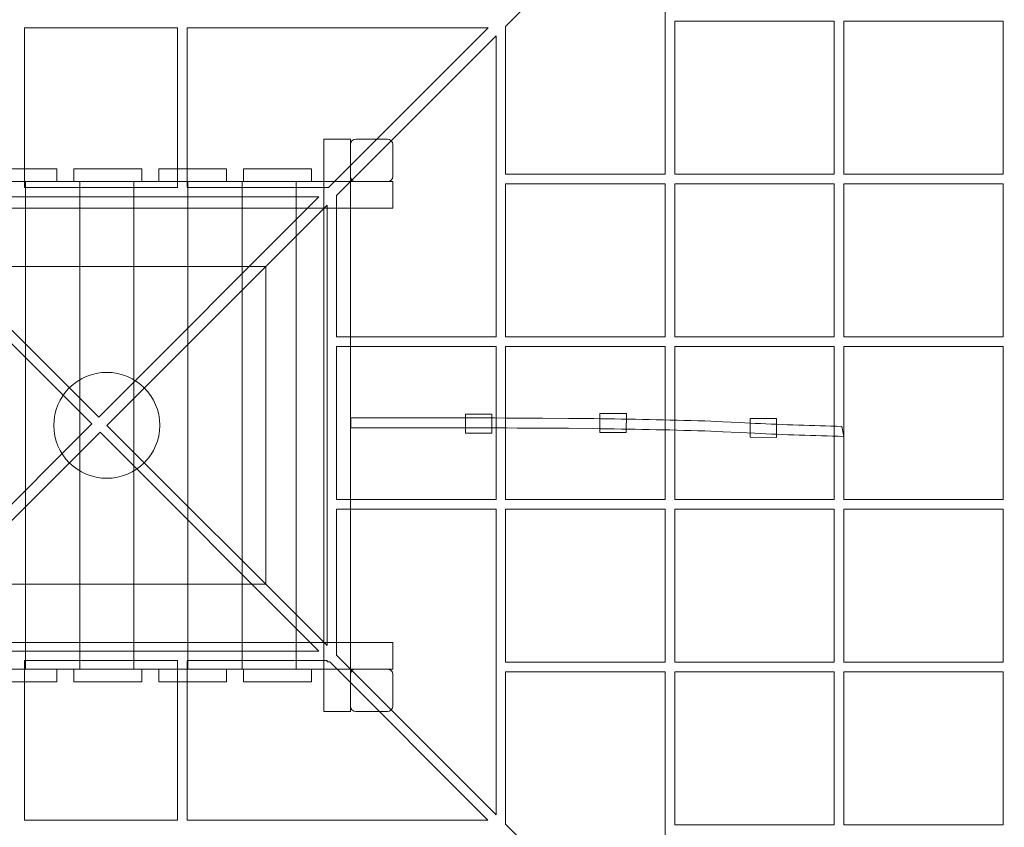
# Model space of a CAD drawing. Units: centimetres. Extents: x -4.76 to 4.74, y -4.76 to 4.77.
# Drawn here: x 0.12 to 1.98, y -1.07 to 0.45 of the extents above; entities that cross this region are included whole.
import ezdxf
from ezdxf.lldxf.tags import DXFTag

# ---------------------------------------------------------------- set-up
doc = ezdxf.new("R2010")
doc.units = ezdxf.units.CM
doc.header["$MEASUREMENT"] = 0
doc.layers.add('Ebene 1', color=7, linetype='Continuous')
tags = doc.linetypes.add('New Line1', pattern=[0.4, 0.1, -0.3]).pattern_tags.tags
tags[6:7] = [DXFTag(74, 4), DXFTag(75, 0), DXFTag(340, '0'), DXFTag(46, 1.0), DXFTag(50, 0.0), DXFTag(44, 0.0), DXFTag(45, 0.0)]
tags[4:5] = [DXFTag(74, 4), DXFTag(75, 0), DXFTag(340, '0'), DXFTag(46, 1.0), DXFTag(50, 0.0), DXFTag(44, 0.0), DXFTag(45, 0.0)]

msp = doc.modelspace()

# ---------------------------------------------------------------- linework, layer by layer
at = {"layer": 'Ebene 1', "color": 251, "lineweight": 9}
msp.add_lwpolyline([(-0.01335, -0.61402), (0.58665, -0.61402), (0.58665, -0.01402), (-0.01335, -0.01402), (-0.01335, -0.61402)], close=True, dxfattribs=at)
at = {"layer": 'Ebene 1', "linetype": 'New Line1', "lineweight": 18}
msp.add_open_spline([(-1.1933, -4.22674), (-1.36223, -4.27634), (-1.54068, -4.30308), (-1.72509, -4.30308), (-1.72509, -4.30308), (-1.81756, -4.30308), (-1.81756, -4.30308), (-2.86256, -4.30308), (-3.71756, -3.44808), (-3.71756, -2.40308), (-3.71756, -2.40308), (-3.71756, -2.31061), (-3.71756, -2.31061), (-3.71756, -2.10824), (-3.68537, -1.91305), (-3.62607, -1.72976), (-3.62607, -1.72976), (-3.62607, 1.15655), (-3.62607, 1.15655), (-3.62607, 1.15655), (-4.09712, 1.6276), (-4.09712, 1.6276), (-4.76033, 2.29081), (-4.76033, 3.36856), (-4.09713, 4.03176), (-4.09713, 4.03176), (-4.02641, 4.10248), (-4.02641, 4.10248), (-3.36321, 4.76568), (-2.28546, 4.76568), (-1.62225, 4.10247), (-1.62225, 4.10247), (-1.09303, 3.57325), (-1.09303, 3.57325), (-1.09303, 3.57325), (1.67806, 3.57325), (1.67806, 3.57325), (2.305, 4.15786), (3.28904, 4.14484), (3.89993, 3.53395), (3.89993, 3.53395), (4.11206, 3.32182), (4.11206, 3.32182), (4.71499, 2.71889), (4.73557, 1.75242), (4.17392, 1.12459), (4.17392, 1.12459), (4.17392, -1.7234), (4.17392, -1.7234), (4.73557, -2.35123), (4.71499, -3.3177), (4.11206, -3.92063), (4.11206, -3.92063), (3.89993, -4.13276), (3.89993, -4.13276), (3.30874, -4.72395), (2.36807, -4.7552), (1.73979, -4.22674), (1.73979, -4.22674), (-1.1933, -4.22674), (-1.1933, -4.22674)], degree=3, knots=[0, 0, 0, 0, 0.05, 0.05, 0.05, 0.1, 0.1, 0.1, 0.15, 0.15, 0.15, 0.2, 0.2, 0.2, 0.25, 0.25, 0.25, 0.3, 0.3, 0.3, 0.35, 0.35, 0.35, 0.4, 0.4, 0.4, 0.45, 0.45, 0.45, 0.5, 0.5, 0.5, 0.55, 0.55, 0.55, 0.6, 0.6, 0.6, 0.65, 0.65, 0.65, 0.7, 0.7, 0.7, 0.75, 0.75, 0.75, 0.8, 0.8, 0.8, 0.85, 0.85, 0.85, 0.9, 0.9, 0.9, 0.95, 0.95, 0.95, 1, 1, 1, 1], dxfattribs=at)
at = {"layer": 'Ebene 1', "lineweight": 18}
for points, knots in [([(2.28292, 1.69752), (2.28292, 1.69752), (2.2893, 1.69752), (2.2893, 1.69752), (2.2893, 1.69752), (2.2893, 1.67952), (2.2893, 1.67952), (2.2893, 1.67952), (2.28292, 1.67952), (2.28292, 1.67952), (2.28292, 1.67952), (2.28292, 1.08101), (2.28292, 1.08101), (2.28292, 1.08101), (2.29174, 1.08101), (2.29174, 1.08101), (2.29174, 1.08101), (2.29174, 1.06301), (2.29174, 1.06301), (2.29174, 1.06301), (2.28292, 1.06301), (2.28292, 1.06301), (2.28292, 1.06301), (2.28292, 0.77397), (2.28292, 0.77397), (2.28292, 0.77397), (2.29174, 0.77397), (2.29174, 0.77397), (2.29174, 0.77397), (2.29174, 0.75597), (2.29174, 0.75597), (2.29174, 0.75597), (2.28292, 0.75597), (2.28292, 0.75597), (2.28292, 0.75597), (2.28292, 0.46695), (2.28292, 0.46695), (2.28292, 0.46695), (2.29174, 0.46695), (2.29174, 0.46695), (2.29174, 0.46695), (2.29174, 0.44895), (2.29174, 0.44895), (2.29174, 0.44895), (2.28292, 0.44895), (2.28292, 0.44895), (2.28292, 0.44895), (2.28292, 0.15991), (2.28292, 0.15991), (2.28292, 0.15991), (2.29174, 0.15991), (2.29174, 0.15991), (2.29174, 0.15991), (2.29174, 0.14191), (2.29174, 0.14191), (2.29174, 0.14191), (2.28292, 0.14191), (2.28292, 0.14191), (2.28292, 0.14191), (2.28292, -0.14712), (2.28292, -0.14712), (2.28292, -0.14712), (2.29174, -0.14712), (2.29174, -0.14712), (2.29174, -0.14712), (2.29174, -0.16512), (2.29174, -0.16512), (2.29174, -0.16512), (2.28292, -0.16512), (2.28292, -0.16512), (2.28292, -0.16512), (2.28292, -0.45415), (2.28292, -0.45415), (2.28292, -0.45415), (2.29174, -0.45415), (2.29174, -0.45415), (2.29174, -0.45415), (2.29174, -0.47215), (2.29174, -0.47215), (2.29174, -0.47215), (2.28292, -0.47215), (2.28292, -0.47215), (2.28292, -0.47215), (2.28292, -0.76118), (2.28292, -0.76118), (2.28292, -0.76118), (2.29174, -0.76118), (2.29174, -0.76118), (2.29174, -0.76118), (2.29174, -0.77918), (2.29174, -0.77918), (2.29174, -0.77918), (2.28292, -0.77918), (2.28292, -0.77918), (2.28292, -0.77918), (2.28292, -1.06822), (2.28292, -1.06822), (2.28292, -1.06822), (2.29174, -1.06822), (2.29174, -1.06822), (2.29174, -1.06822), (2.29174, -1.08622), (2.29174, -1.08622), (2.29174, -1.08622), (2.28292, -1.08622), (2.28292, -1.08622), (2.28292, -1.08622), (2.28292, -1.37524), (2.28292, -1.37524), (2.28292, -1.37524), (2.29174, -1.37524), (2.29174, -1.37524), (2.29174, -1.37524), (2.29174, -1.39324), (2.29174, -1.39324), (2.29174, -1.39324), (2.28292, -1.39324), (2.28292, -1.39324), (2.28292, -1.39324), (2.28292, -1.68228), (2.28292, -1.68228), (2.28292, -1.68228), (2.29174, -1.68228), (2.29174, -1.68228), (2.29174, -1.68228), (2.29174, -1.70028), (2.29174, -1.70028), (2.29174, -1.70028), (2.28292, -1.70028), (2.28292, -1.70028), (2.28292, -1.70028), (2.28292, -2.30248), (2.28292, -2.30248), (2.28292, -2.30248), (2.2893, -2.30248), (2.2893, -2.30248), (2.2893, -2.30248), (2.2893, -2.32048), (2.2893, -2.32048), (2.2893, -2.32048), (2.28292, -2.32048), (2.28292, -2.32048), (2.28292, -2.32048), (2.28292, -2.32313), (2.28292, -2.32313), (2.28292, -2.32313), (2.27765, -2.32313), (2.27765, -2.32313), (2.27765, -2.32313), (2.27392, -2.32686), (2.27392, -2.32686), (2.27392, -2.32686), (2.27019, -2.32313), (2.27019, -2.32313), (2.27019, -2.32313), (2.26492, -2.32313), (2.26492, -2.32313), (2.26492, -2.32313), (2.26492, -2.32048), (2.26492, -2.32048), (2.26492, -2.32048), (1.66641, -2.32048), (1.66641, -2.32048), (1.66641, -2.32048), (1.66641, -2.3293), (1.66641, -2.3293), (1.66641, -2.3293), (1.64841, -2.3293), (1.64841, -2.3293), (1.64841, -2.3293), (1.64841, -2.32048), (1.64841, -2.32048), (1.64841, -2.32048), (1.35937, -2.32048), (1.35937, -2.32048), (1.35937, -2.32048), (1.35937, -2.3293), (1.35937, -2.3293), (1.35937, -2.3293), (1.34137, -2.3293), (1.34137, -2.3293), (1.34137, -2.3293), (1.34137, -2.32048), (1.34137, -2.32048), (1.34137, -2.32048), (1.05235, -2.32048), (1.05235, -2.32048), (1.05235, -2.32048), (1.05235, -2.3293), (1.05235, -2.3293), (1.05235, -2.3293), (1.03435, -2.3293), (1.03435, -2.3293), (1.03435, -2.3293), (1.03435, -2.32048), (1.03435, -2.32048), (1.03435, -2.32048), (0.74531, -2.32048), (0.74531, -2.32048), (0.74531, -2.32048), (0.74531, -2.3293), (0.74531, -2.3293), (0.74531, -2.3293), (0.72731, -2.3293), (0.72731, -2.3293), (0.72731, -2.3293), (0.72731, -2.32048), (0.72731, -2.32048), (0.72731, -2.32048), (0.43828, -2.32048), (0.43828, -2.32048), (0.43828, -2.32048), (0.43828, -2.3293), (0.43828, -2.3293), (0.43828, -2.3293), (0.42028, -2.3293), (0.42028, -2.3293), (0.42028, -2.3293), (0.42028, -2.32048), (0.42028, -2.32048), (0.42028, -2.32048), (0.13125, -2.32048), (0.13125, -2.32048), (0.13125, -2.32048), (0.13125, -2.3293), (0.13125, -2.3293), (0.13125, -2.3293), (0.11325, -2.3293), (0.11325, -2.3293), (0.11325, -2.3293), (0.11325, -2.32048), (0.11325, -2.32048), (0.11325, -2.32048), (-0.17578, -2.32048), (-0.17578, -2.32048), (-0.17578, -2.32048), (-0.17578, -2.3293), (-0.17578, -2.3293), (-0.17578, -2.3293), (-0.19378, -2.3293), (-0.19378, -2.3293), (-0.19378, -2.3293), (-0.19378, -2.32048), (-0.19378, -2.32048), (-0.19378, -2.32048), (-0.48282, -2.32048), (-0.48282, -2.32048), (-0.48282, -2.32048), (-0.48282, -2.3293), (-0.48282, -2.3293), (-0.48282, -2.3293), (-0.50082, -2.3293), (-0.50082, -2.3293), (-0.50082, -2.3293), (-0.50082, -2.32048), (-0.50082, -2.32048), (-0.50082, -2.32048), (-0.78984, -2.32048), (-0.78984, -2.32048), (-0.78984, -2.32048), (-0.78984, -2.3293), (-0.78984, -2.3293), (-0.78984, -2.3293), (-0.80784, -2.3293), (-0.80784, -2.3293), (-0.80784, -2.3293), (-0.80784, -2.32048), (-0.80784, -2.32048), (-0.80784, -2.32048), (-1.09688, -2.32048), (-1.09688, -2.32048), (-1.09688, -2.32048), (-1.09688, -2.3293), (-1.09688, -2.3293), (-1.09688, -2.3293), (-1.11488, -2.3293), (-1.11488, -2.3293), (-1.11488, -2.3293), (-1.11488, -2.32048), (-1.11488, -2.32048), (-1.11488, -2.32048), (-1.71708, -2.32048), (-1.71708, -2.32048), (-1.71708, -2.32048), (-1.71708, -2.32313), (-1.71708, -2.32313), (-1.71708, -2.32313), (-1.72235, -2.32313), (-1.72235, -2.32313), (-1.72235, -2.32313), (-1.72608, -2.32686), (-1.72608, -2.32686), (-1.72608, -2.32686), (-1.72873, -2.32421), (-1.72873, -2.32421), (-1.72873, -2.32421), (-1.72981, -2.32313), (-1.72981, -2.32313), (-1.72981, -2.32313), (-1.73508, -2.32313), (-1.73508, -2.32313), (-1.73508, -2.32313), (-1.73508, -2.32048), (-1.73508, -2.32048), (-1.73508, -2.32048), (-1.73773, -2.32048), (-1.73773, -2.32048), (-1.73773, -2.32048), (-1.73773, -2.31521), (-1.73773, -2.31521), (-1.73773, -2.31521), (-1.73881, -2.31413), (-1.73881, -2.31413), (-1.73881, -2.31413), (-1.74146, -2.31148), (-1.74146, -2.31148), (-1.74146, -2.31148), (-1.73773, -2.30775), (-1.73773, -2.30775), (-1.73773, -2.30775), (-1.73773, -2.30248), (-1.73773, -2.30248), (-1.73773, -2.30248), (-1.73508, -2.30248), (-1.73508, -2.30248), (-1.73508, -2.30248), (-1.73508, -1.70028), (-1.73508, -1.70028), (-1.73508, -1.70028), (-1.7439, -1.70028), (-1.7439, -1.70028), (-1.7439, -1.70028), (-1.7439, -1.68228), (-1.7439, -1.68228), (-1.7439, -1.68228), (-1.73508, -1.68228), (-1.73508, -1.68228), (-1.73508, -1.68228), (-1.73508, -1.39324), (-1.73508, -1.39324), (-1.73508, -1.39324), (-1.7439, -1.39324), (-1.7439, -1.39324), (-1.7439, -1.39324), (-1.7439, -1.37524), (-1.7439, -1.37524), (-1.7439, -1.37524), (-1.73508, -1.37524), (-1.73508, -1.37524), (-1.73508, -1.37524), (-1.73508, -1.08622), (-1.73508, -1.08622), (-1.73508, -1.08622), (-1.7439, -1.08622), (-1.7439, -1.08622), (-1.7439, -1.08622), (-1.7439, -1.06822), (-1.7439, -1.06822), (-1.7439, -1.06822), (-1.73508, -1.06822), (-1.73508, -1.06822), (-1.73508, -1.06822), (-1.73508, -0.77918), (-1.73508, -0.77918), (-1.73508, -0.77918), (-1.7439, -0.77918), (-1.7439, -0.77918), (-1.7439, -0.77918), (-1.7439, -0.76118), (-1.7439, -0.76118), (-1.7439, -0.76118), (-1.73508, -0.76118), (-1.73508, -0.76118), (-1.73508, -0.76118), (-1.73508, -0.47215), (-1.73508, -0.47215), (-1.73508, -0.47215), (-1.7439, -0.47215), (-1.7439, -0.47215), (-1.7439, -0.47215), (-1.7439, -0.45415), (-1.7439, -0.45415), (-1.7439, -0.45415), (-1.73508, -0.45415), (-1.73508, -0.45415), (-1.73508, -0.45415), (-1.73508, -0.16512), (-1.73508, -0.16512), (-1.73508, -0.16512), (-1.7439, -0.16512), (-1.7439, -0.16512), (-1.7439, -0.16512), (-1.7439, -0.14712), (-1.7439, -0.14712), (-1.7439, -0.14712), (-1.73508, -0.14712), (-1.73508, -0.14712), (-1.73508, -0.14712), (-1.73508, 0.14191), (-1.73508, 0.14191), (-1.73508, 0.14191), (-1.7439, 0.14191), (-1.7439, 0.14191), (-1.7439, 0.14191), (-1.7439, 0.15991), (-1.7439, 0.15991), (-1.7439, 0.15991), (-1.73508, 0.15991), (-1.73508, 0.15991), (-1.73508, 0.15991), (-1.73508, 0.44895), (-1.73508, 0.44895), (-1.73508, 0.44895), (-1.7439, 0.44895), (-1.7439, 0.44895), (-1.7439, 0.44895), (-1.7439, 0.46695), (-1.7439, 0.46695), (-1.7439, 0.46695), (-1.73508, 0.46695), (-1.73508, 0.46695), (-1.73508, 0.46695), (-1.73508, 0.75597), (-1.73508, 0.75597), (-1.73508, 0.75597), (-1.7439, 0.75597), (-1.7439, 0.75597), (-1.7439, 0.75597), (-1.7439, 0.77397), (-1.7439, 0.77397), (-1.7439, 0.77397), (-1.73508, 0.77397), (-1.73508, 0.77397), (-1.73508, 0.77397), (-1.73508, 1.06301), (-1.73508, 1.06301), (-1.73508, 1.06301), (-1.7439, 1.06301), (-1.7439, 1.06301), (-1.7439, 1.06301), (-1.7439, 1.08101), (-1.7439, 1.08101), (-1.7439, 1.08101), (-1.73508, 1.08101), (-1.73508, 1.08101), (-1.73508, 1.08101), (-1.73508, 1.67952), (-1.73508, 1.67952), (-1.73508, 1.67952), (-1.73773, 1.67952), (-1.73773, 1.67952), (-1.73773, 1.67952), (-1.73773, 1.68479), (-1.73773, 1.68479), (-1.73773, 1.68479), (-1.74146, 1.68852), (-1.74146, 1.68852), (-1.74146, 1.68852), (-1.73773, 1.69225), (-1.73773, 1.69225), (-1.73773, 1.69225), (-1.73773, 1.69752), (-1.73773, 1.69752), (-1.73773, 1.69752), (-1.73508, 1.69752), (-1.73508, 1.69752), (-1.73508, 1.69752), (-1.73508, 1.7039), (-1.73508, 1.7039), (-1.73508, 1.7039), (-1.71708, 1.7039), (-1.71708, 1.7039), (-1.71708, 1.7039), (-1.71708, 1.69752), (-1.71708, 1.69752), (-1.71708, 1.69752), (-1.11488, 1.69752), (-1.11488, 1.69752), (-1.11488, 1.69752), (-1.11488, 1.70634), (-1.11488, 1.70634), (-1.11488, 1.70634), (-1.09688, 1.70634), (-1.09688, 1.70634), (-1.09688, 1.70634), (-1.09688, 1.69752), (-1.09688, 1.69752), (-1.09688, 1.69752), (-0.80784, 1.69752), (-0.80784, 1.69752), (-0.80784, 1.69752), (-0.80784, 1.70634), (-0.80784, 1.70634), (-0.80784, 1.70634), (-0.78984, 1.70634), (-0.78984, 1.70634), (-0.78984, 1.70634), (-0.78984, 1.69752), (-0.78984, 1.69752), (-0.78984, 1.69752), (-0.50082, 1.69752), (-0.50082, 1.69752), (-0.50082, 1.69752), (-0.50082, 1.70634), (-0.50082, 1.70634), (-0.50082, 1.70634), (-0.48282, 1.70634), (-0.48282, 1.70634), (-0.48282, 1.70634), (-0.48282, 1.69752), (-0.48282, 1.69752), (-0.48282, 1.69752), (-0.19378, 1.69752), (-0.19378, 1.69752), (-0.19378, 1.69752), (-0.19378, 1.70634), (-0.19378, 1.70634), (-0.19378, 1.70634), (-0.17578, 1.70634), (-0.17578, 1.70634), (-0.17578, 1.70634), (-0.17578, 1.69752), (-0.17578, 1.69752), (-0.17578, 1.69752), (0.11325, 1.69752), (0.11325, 1.69752), (0.11325, 1.69752), (0.11325, 1.70634), (0.11325, 1.70634), (0.11325, 1.70634), (0.13125, 1.70634), (0.13125, 1.70634), (0.13125, 1.70634), (0.13125, 1.69752), (0.13125, 1.69752), (0.13125, 1.69752), (0.42028, 1.69752), (0.42028, 1.69752), (0.42028, 1.69752), (0.42028, 1.70634), (0.42028, 1.70634), (0.42028, 1.70634), (0.43828, 1.70634), (0.43828, 1.70634), (0.43828, 1.70634), (0.43828, 1.69752), (0.43828, 1.69752), (0.43828, 1.69752), (0.72731, 1.69752), (0.72731, 1.69752), (0.72731, 1.69752), (0.72731, 1.70634), (0.72731, 1.70634), (0.72731, 1.70634), (0.74531, 1.70634), (0.74531, 1.70634), (0.74531, 1.70634), (0.74531, 1.69752), (0.74531, 1.69752), (0.74531, 1.69752), (1.03435, 1.69752), (1.03435, 1.69752), (1.03435, 1.69752), (1.03435, 1.70634), (1.03435, 1.70634), (1.03435, 1.70634), (1.05235, 1.70634), (1.05235, 1.70634), (1.05235, 1.70634), (1.05235, 1.69752), (1.05235, 1.69752), (1.05235, 1.69752), (1.34137, 1.69752), (1.34137, 1.69752), (1.34137, 1.69752), (1.34137, 1.70634), (1.34137, 1.70634), (1.34137, 1.70634), (1.35937, 1.70634), (1.35937, 1.70634), (1.35937, 1.70634), (1.35937, 1.69752), (1.35937, 1.69752), (1.35937, 1.69752), (1.64841, 1.69752), (1.64841, 1.69752), (1.64841, 1.69752), (1.64841, 1.70634), (1.64841, 1.70634), (1.64841, 1.70634), (1.66641, 1.70634), (1.66641, 1.70634), (1.66641, 1.70634), (1.66641, 1.69752), (1.66641, 1.69752), (1.66641, 1.69752), (2.26492, 1.69752), (2.26492, 1.69752), (2.26492, 1.69752), (2.26492, 1.7039), (2.26492, 1.7039), (2.26492, 1.7039), (2.28292, 1.7039), (2.28292, 1.7039), (2.28292, 1.7039), (2.28292, 1.69752), (2.28292, 1.69752)], [0, 0, 0, 0, 0.0049505, 0.0049505, 0.0049505, 0.009901, 0.009901, 0.009901, 0.0148515, 0.0148515, 0.0148515, 0.019802, 0.019802, 0.019802, 0.0247525, 0.0247525, 0.0247525, 0.029703, 0.029703, 0.029703, 0.0346535, 0.0346535, 0.0346535, 0.039604, 0.039604, 0.039604, 0.0445545, 0.0445545, 0.0445545, 0.049505, 0.049505, 0.049505, 0.0544554, 0.0544554, 0.0544554, 0.0594059, 0.0594059, 0.0594059, 0.0643564, 0.0643564, 0.0643564, 0.0693069, 0.0693069, 0.0693069, 0.0742574, 0.0742574, 0.0742574, 0.0792079, 0.0792079, 0.0792079, 0.0841584, 0.0841584, 0.0841584, 0.0891089, 0.0891089, 0.0891089, 0.0940594, 0.0940594, 0.0940594, 0.0990099, 0.0990099, 0.0990099, 0.1039604, 0.1039604, 0.1039604, 0.1089109, 0.1089109, 0.1089109, 0.1138614, 0.1138614, 0.1138614, 0.1188119, 0.1188119, 0.1188119, 0.1237624, 0.1237624, 0.1237624, 0.1287129, 0.1287129, 0.1287129, 0.1336634, 0.1336634, 0.1336634, 0.1386139, 0.1386139, 0.1386139, 0.1435644, 0.1435644, 0.1435644, 0.1485149, 0.1485149, 0.1485149, 0.1534653, 0.1534653, 0.1534653, 0.1584158, 0.1584158, 0.1584158, 0.1633663, 0.1633663, 0.1633663, 0.1683168, 0.1683168, 0.1683168, 0.1732673, 0.1732673, 0.1732673, 0.1782178, 0.1782178, 0.1782178, 0.1831683, 0.1831683, 0.1831683, 0.1881188, 0.1881188, 0.1881188, 0.1930693, 0.1930693, 0.1930693, 0.1980198, 0.1980198, 0.1980198, 0.2029703, 0.2029703, 0.2029703, 0.2079208, 0.2079208, 0.2079208, 0.2128713, 0.2128713, 0.2128713, 0.2178218, 0.2178218, 0.2178218, 0.2227723, 0.2227723, 0.2227723, 0.2277228, 0.2277228, 0.2277228, 0.2326733, 0.2326733, 0.2326733, 0.2376238, 0.2376238, 0.2376238, 0.2425743, 0.2425743, 0.2425743, 0.2475248, 0.2475248, 0.2475248, 0.2524752, 0.2524752, 0.2524752, 0.2574257, 0.2574257, 0.2574257, 0.2623762, 0.2623762, 0.2623762, 0.2673267, 0.2673267, 0.2673267, 0.2722772, 0.2722772, 0.2722772, 0.2772277, 0.2772277, 0.2772277, 0.2821782, 0.2821782, 0.2821782, 0.2871287, 0.2871287, 0.2871287, 0.2920792, 0.2920792, 0.2920792, 0.2970297, 0.2970297, 0.2970297, 0.3019802, 0.3019802, 0.3019802, 0.3069307, 0.3069307, 0.3069307, 0.3118812, 0.3118812, 0.3118812, 0.3168317, 0.3168317, 0.3168317, 0.3217822, 0.3217822, 0.3217822, 0.3267327, 0.3267327, 0.3267327, 0.3316832, 0.3316832, 0.3316832, 0.3366337, 0.3366337, 0.3366337, 0.3415842, 0.3415842, 0.3415842, 0.3465347, 0.3465347, 0.3465347, 0.3514851, 0.3514851, 0.3514851, 0.3564356, 0.3564356, 0.3564356, 0.3613861, 0.3613861, 0.3613861, 0.3663366, 0.3663366, 0.3663366, 0.3712871, 0.3712871, 0.3712871, 0.3762376, 0.3762376, 0.3762376, 0.3811881, 0.3811881, 0.3811881, 0.3861386, 0.3861386, 0.3861386, 0.3910891, 0.3910891, 0.3910891, 0.3960396, 0.3960396, 0.3960396, 0.4009901, 0.4009901, 0.4009901, 0.4059406, 0.4059406, 0.4059406, 0.4108911, 0.4108911, 0.4108911, 0.4158416, 0.4158416, 0.4158416, 0.4207921, 0.4207921, 0.4207921, 0.4257426, 0.4257426, 0.4257426, 0.4306931, 0.4306931, 0.4306931, 0.4356436, 0.4356436, 0.4356436, 0.4405941, 0.4405941, 0.4405941, 0.4455446, 0.4455446, 0.4455446, 0.450495, 0.450495, 0.450495, 0.4554455, 0.4554455, 0.4554455, 0.460396, 0.460396, 0.460396, 0.4653465, 0.4653465, 0.4653465, 0.470297, 0.470297, 0.470297, 0.4752475, 0.4752475, 0.4752475, 0.480198, 0.480198, 0.480198, 0.4851485, 0.4851485, 0.4851485, 0.490099, 0.490099, 0.490099, 0.4950495, 0.4950495, 0.4950495, 0.5, 0.5, 0.5, 0.5049505, 0.5049505, 0.5049505, 0.509901, 0.509901, 0.509901, 0.5148515, 0.5148515, 0.5148515, 0.519802, 0.519802, 0.519802, 0.5247525, 0.5247525, 0.5247525, 0.529703, 0.529703, 0.529703, 0.5346535, 0.5346535, 0.5346535, 0.539604, 0.539604, 0.539604, 0.5445545, 0.5445545, 0.5445545, 0.549505, 0.549505, 0.549505, 0.5544554, 0.5544554, 0.5544554, 0.5594059, 0.5594059, 0.5594059, 0.5643564, 0.5643564, 0.5643564, 0.5693069, 0.5693069, 0.5693069, 0.5742574, 0.5742574, 0.5742574, 0.5792079, 0.5792079, 0.5792079, 0.5841584, 0.5841584, 0.5841584, 0.5891089, 0.5891089, 0.5891089, 0.5940594, 0.5940594, 0.5940594, 0.5990099, 0.5990099, 0.5990099, 0.6039604, 0.6039604, 0.6039604, 0.6089109, 0.6089109, 0.6089109, 0.6138614, 0.6138614, 0.6138614, 0.6188119, 0.6188119, 0.6188119, 0.6237624, 0.6237624, 0.6237624, 0.6287129, 0.6287129, 0.6287129, 0.6336634, 0.6336634, 0.6336634, 0.6386139, 0.6386139, 0.6386139, 0.6435644, 0.6435644, 0.6435644, 0.6485149, 0.6485149, 0.6485149, 0.6534653, 0.6534653, 0.6534653, 0.6584158, 0.6584158, 0.6584158, 0.6633663, 0.6633663, 0.6633663, 0.6683168, 0.6683168, 0.6683168, 0.6732673, 0.6732673, 0.6732673, 0.6782178, 0.6782178, 0.6782178, 0.6831683, 0.6831683, 0.6831683, 0.6881188, 0.6881188, 0.6881188, 0.6930693, 0.6930693, 0.6930693, 0.6980198, 0.6980198, 0.6980198, 0.7029703, 0.7029703, 0.7029703, 0.7079208, 0.7079208, 0.7079208, 0.7128713, 0.7128713, 0.7128713, 0.7178218, 0.7178218, 0.7178218, 0.7227723, 0.7227723, 0.7227723, 0.7277228, 0.7277228, 0.7277228, 0.7326733, 0.7326733, 0.7326733, 0.7376238, 0.7376238, 0.7376238, 0.7425743, 0.7425743, 0.7425743, 0.7475248, 0.7475248, 0.7475248, 0.7524752, 0.7524752, 0.7524752, 0.7574257, 0.7574257, 0.7574257, 0.7623762, 0.7623762, 0.7623762, 0.7673267, 0.7673267, 0.7673267, 0.7722772, 0.7722772, 0.7722772, 0.7772277, 0.7772277, 0.7772277, 0.7821782, 0.7821782, 0.7821782, 0.7871287, 0.7871287, 0.7871287, 0.7920792, 0.7920792, 0.7920792, 0.7970297, 0.7970297, 0.7970297, 0.8019802, 0.8019802, 0.8019802, 0.8069307, 0.8069307, 0.8069307, 0.8118812, 0.8118812, 0.8118812, 0.8168317, 0.8168317, 0.8168317, 0.8217822, 0.8217822, 0.8217822, 0.8267327, 0.8267327, 0.8267327, 0.8316832, 0.8316832, 0.8316832, 0.8366337, 0.8366337, 0.8366337, 0.8415842, 0.8415842, 0.8415842, 0.8465347, 0.8465347, 0.8465347, 0.8514851, 0.8514851, 0.8514851, 0.8564356, 0.8564356, 0.8564356, 0.8613861, 0.8613861, 0.8613861, 0.8663366, 0.8663366, 0.8663366, 0.8712871, 0.8712871, 0.8712871, 0.8762376, 0.8762376, 0.8762376, 0.8811881, 0.8811881, 0.8811881, 0.8861386, 0.8861386, 0.8861386, 0.8910891, 0.8910891, 0.8910891, 0.8960396, 0.8960396, 0.8960396, 0.9009901, 0.9009901, 0.9009901, 0.9059406, 0.9059406, 0.9059406, 0.9108911, 0.9108911, 0.9108911, 0.9158416, 0.9158416, 0.9158416, 0.9207921, 0.9207921, 0.9207921, 0.9257426, 0.9257426, 0.9257426, 0.9306931, 0.9306931, 0.9306931, 0.9356436, 0.9356436, 0.9356436, 0.9405941, 0.9405941, 0.9405941, 0.9455446, 0.9455446, 0.9455446, 0.950495, 0.950495, 0.950495, 0.9554455, 0.9554455, 0.9554455, 0.960396, 0.960396, 0.960396, 0.9653465, 0.9653465, 0.9653465, 0.970297, 0.970297, 0.970297, 0.9752475, 0.9752475, 0.9752475, 0.980198, 0.980198, 0.980198, 0.9851485, 0.9851485, 0.9851485, 0.990099, 0.990099, 0.990099, 0.9950495, 0.9950495, 0.9950495, 1, 1, 1, 1]), ([(1.34084, 0.74023), (1.34084, 0.74023), (1.34084, 0.15991), (1.34084, 0.15991), (1.34084, 0.15991), (1.03965, 0.15991), (1.03965, 0.15991), (1.03965, 0.15991), (1.03965, 0.43902), (1.03965, 0.43902), (1.03965, 0.43902), (1.34084, 0.74023), (1.34084, 0.74023)], [0, 0, 0, 0, 0.25, 0.25, 0.25, 0.5, 0.5, 0.5, 0.75, 0.75, 0.75, 1, 1, 1, 1]), ([(1.66003, 0.15991), (1.66003, 0.15991), (1.35884, 0.15991), (1.35884, 0.15991), (1.35884, 0.15991), (1.35884, 0.44895), (1.35884, 0.44895), (1.35884, 0.44895), (1.66003, 0.44895), (1.66003, 0.44895), (1.66003, 0.44895), (1.66003, 0.15991), (1.66003, 0.15991)], [0, 0, 0, 0, 0.25, 0.25, 0.25, 0.5, 0.5, 0.5, 0.75, 0.75, 0.75, 1, 1, 1, 1]), ([(1.97921, 0.15991), (1.97921, 0.15991), (1.67803, 0.15991), (1.67803, 0.15991), (1.67803, 0.15991), (1.67803, 0.44895), (1.67803, 0.44895), (1.67803, 0.44895), (1.97921, 0.44895), (1.97921, 0.44895), (1.97921, 0.44895), (1.97921, 0.15991), (1.97921, 0.15991)], [0, 0, 0, 0, 0.25, 0.25, 0.25, 0.5, 0.5, 0.5, 0.75, 0.75, 0.75, 1, 1, 1, 1]), ([(0.13125, 0.43625), (0.13125, 0.43625), (0.13125, 0.13506), (0.13125, 0.13506), (0.13125, 0.13506), (0.42028, 0.13506), (0.42028, 0.13506), (0.42028, 0.13506), (0.42028, 0.43625), (0.42028, 0.43625), (0.42028, 0.43625), (0.13125, 0.43625), (0.13125, 0.43625)], [0, 0, 0, 0, 0.25, 0.25, 0.25, 0.5, 0.5, 0.5, 0.75, 0.75, 0.75, 1, 1, 1, 1]), ([(1.00642, 0.43625), (1.00642, 0.43625), (0.43828, 0.43625), (0.43828, 0.43625), (0.43828, 0.43625), (0.43828, 0.13506), (0.43828, 0.13506), (0.43828, 0.13506), (0.70521, 0.13506), (0.70521, 0.13506), (0.70521, 0.13506), (1.00642, 0.43625), (1.00642, 0.43625)], [0, 0, 0, 0, 0.25, 0.25, 0.25, 0.5, 0.5, 0.5, 0.75, 0.75, 0.75, 1, 1, 1, 1]), ([(1.02165, 0.42102), (1.02165, 0.42102), (1.02165, -0.14712), (1.02165, -0.14712), (1.02165, -0.14712), (0.72046, -0.14712), (0.72046, -0.14712), (0.72046, -0.14712), (0.72046, 0.11981), (0.72046, 0.11981), (0.72046, 0.11981), (1.02165, 0.42102), (1.02165, 0.42102)], [0, 0, 0, 0, 0.25, 0.25, 0.25, 0.5, 0.5, 0.5, 0.75, 0.75, 0.75, 1, 1, 1, 1]), ([(1.34084, -0.14712), (1.34084, -0.14712), (1.03965, -0.14712), (1.03965, -0.14712), (1.03965, -0.14712), (1.03965, 0.14191), (1.03965, 0.14191), (1.03965, 0.14191), (1.34084, 0.14191), (1.34084, 0.14191), (1.34084, 0.14191), (1.34084, -0.14712), (1.34084, -0.14712)], [0, 0, 0, 0, 0.25, 0.25, 0.25, 0.5, 0.5, 0.5, 0.75, 0.75, 0.75, 1, 1, 1, 1]), ([(1.66003, -0.14712), (1.66003, -0.14712), (1.35884, -0.14712), (1.35884, -0.14712), (1.35884, -0.14712), (1.35884, 0.14191), (1.35884, 0.14191), (1.35884, 0.14191), (1.66003, 0.14191), (1.66003, 0.14191), (1.66003, 0.14191), (1.66003, -0.14712), (1.66003, -0.14712)], [0, 0, 0, 0, 0.25, 0.25, 0.25, 0.5, 0.5, 0.5, 0.75, 0.75, 0.75, 1, 1, 1, 1]), ([(1.97921, -0.14712), (1.97921, -0.14712), (1.67803, -0.14712), (1.67803, -0.14712), (1.67803, -0.14712), (1.67803, 0.14191), (1.67803, 0.14191), (1.67803, 0.14191), (1.97921, 0.14191), (1.97921, 0.14191), (1.97921, 0.14191), (1.97921, -0.14712), (1.97921, -0.14712)], [0, 0, 0, 0, 0.25, 0.25, 0.25, 0.5, 0.5, 0.5, 0.75, 0.75, 0.75, 1, 1, 1, 1]), ([(-0.14441, 0.11706), (-0.14441, 0.11706), (0.27138, -0.29875), (0.27138, -0.29875), (0.27138, -0.29875), (0.68721, 0.11706), (0.68721, 0.11706), (0.68721, 0.11706), (-0.14441, 0.11706), (-0.14441, 0.11706)], [0, 0, 0, 0, 0.3333333, 0.3333333, 0.3333333, 0.6666667, 0.6666667, 0.6666667, 1, 1, 1, 1]), ([(-0.15462, -0.72473), (-0.15462, -0.72473), (0.25865, -0.31148), (0.25865, -0.31148), (0.25865, -0.31148), (-0.15462, 0.10177), (-0.15462, 0.10177), (-0.15462, 0.10177), (-0.15462, -0.72473), (-0.15462, -0.72473)], [0, 0, 0, 0, 0.3333333, 0.3333333, 0.3333333, 0.6666667, 0.6666667, 0.6666667, 1, 1, 1, 1]), ([(0.70246, -0.72981), (0.70246, -0.72981), (0.28665, -0.31402), (0.28665, -0.31402), (0.28665, -0.31402), (0.70246, 0.10181), (0.70246, 0.10181), (0.70246, 0.10181), (0.70246, -0.72981), (0.70246, -0.72981)], [0, 0, 0, 0, 0.3333333, 0.3333333, 0.3333333, 0.6666667, 0.6666667, 0.6666667, 1, 1, 1, 1]), ([(1.02165, -0.45415), (1.02165, -0.45415), (0.72046, -0.45415), (0.72046, -0.45415), (0.72046, -0.45415), (0.72046, -0.16512), (0.72046, -0.16512), (0.72046, -0.16512), (1.02165, -0.16512), (1.02165, -0.16512), (1.02165, -0.16512), (1.02165, -0.45415), (1.02165, -0.45415)], [0, 0, 0, 0, 0.25, 0.25, 0.25, 0.5, 0.5, 0.5, 0.75, 0.75, 0.75, 1, 1, 1, 1]), ([(1.34084, -0.45415), (1.34084, -0.45415), (1.03965, -0.45415), (1.03965, -0.45415), (1.03965, -0.45415), (1.03965, -0.16512), (1.03965, -0.16512), (1.03965, -0.16512), (1.34084, -0.16512), (1.34084, -0.16512), (1.34084, -0.16512), (1.34084, -0.45415), (1.34084, -0.45415)], [0, 0, 0, 0, 0.25, 0.25, 0.25, 0.5, 0.5, 0.5, 0.75, 0.75, 0.75, 1, 1, 1, 1]), ([(1.66003, -0.45415), (1.66003, -0.45415), (1.35884, -0.45415), (1.35884, -0.45415), (1.35884, -0.45415), (1.35884, -0.16512), (1.35884, -0.16512), (1.35884, -0.16512), (1.66003, -0.16512), (1.66003, -0.16512), (1.66003, -0.16512), (1.66003, -0.45415), (1.66003, -0.45415)], [0, 0, 0, 0, 0.25, 0.25, 0.25, 0.5, 0.5, 0.5, 0.75, 0.75, 0.75, 1, 1, 1, 1]), ([(1.97921, -0.45415), (1.97921, -0.45415), (1.67803, -0.45415), (1.67803, -0.45415), (1.67803, -0.45415), (1.67803, -0.16512), (1.67803, -0.16512), (1.67803, -0.16512), (1.97921, -0.16512), (1.97921, -0.16512), (1.97921, -0.16512), (1.97921, -0.45415), (1.97921, -0.45415)], [0, 0, 0, 0, 0.25, 0.25, 0.25, 0.5, 0.5, 0.5, 0.75, 0.75, 0.75, 1, 1, 1, 1]), ([(0.27392, -0.32675), (0.27392, -0.32675), (-0.13933, -0.74002), (-0.13933, -0.74002), (-0.13933, -0.74002), (0.68717, -0.74002), (0.68717, -0.74002), (0.68717, -0.74002), (0.27392, -0.32675), (0.27392, -0.32675)], [0, 0, 0, 0, 0.3333333, 0.3333333, 0.3333333, 0.6666667, 0.6666667, 0.6666667, 1, 1, 1, 1]), ([(1.02165, -1.04898), (1.02165, -1.04898), (0.72046, -0.74781), (0.72046, -0.74781), (0.72046, -0.74781), (0.72046, -0.47215), (0.72046, -0.47215), (0.72046, -0.47215), (1.02165, -0.47215), (1.02165, -0.47215), (1.02165, -0.47215), (1.02165, -1.04898), (1.02165, -1.04898)], [0, 0, 0, 0, 0.25, 0.25, 0.25, 0.5, 0.5, 0.5, 0.75, 0.75, 0.75, 1, 1, 1, 1]), ([(1.34084, -0.76118), (1.34084, -0.76118), (1.03965, -0.76118), (1.03965, -0.76118), (1.03965, -0.76118), (1.03965, -0.47215), (1.03965, -0.47215), (1.03965, -0.47215), (1.34084, -0.47215), (1.34084, -0.47215), (1.34084, -0.47215), (1.34084, -0.76118), (1.34084, -0.76118)], [0, 0, 0, 0, 0.25, 0.25, 0.25, 0.5, 0.5, 0.5, 0.75, 0.75, 0.75, 1, 1, 1, 1]), ([(1.66003, -0.76118), (1.66003, -0.76118), (1.35884, -0.76118), (1.35884, -0.76118), (1.35884, -0.76118), (1.35884, -0.47215), (1.35884, -0.47215), (1.35884, -0.47215), (1.66003, -0.47215), (1.66003, -0.47215), (1.66003, -0.47215), (1.66003, -0.76118), (1.66003, -0.76118)], [0, 0, 0, 0, 0.25, 0.25, 0.25, 0.5, 0.5, 0.5, 0.75, 0.75, 0.75, 1, 1, 1, 1]), ([(1.97921, -0.76118), (1.97921, -0.76118), (1.67803, -0.76118), (1.67803, -0.76118), (1.67803, -0.76118), (1.67803, -0.47215), (1.67803, -0.47215), (1.67803, -0.47215), (1.97921, -0.47215), (1.97921, -0.47215), (1.97921, -0.47215), (1.97921, -0.76118), (1.97921, -0.76118)], [0, 0, 0, 0, 0.25, 0.25, 0.25, 0.5, 0.5, 0.5, 0.75, 0.75, 0.75, 1, 1, 1, 1]), ([(0.13125, -1.05921), (0.13125, -1.05921), (0.13125, -0.75802), (0.13125, -0.75802), (0.13125, -0.75802), (0.42028, -0.75802), (0.42028, -0.75802), (0.42028, -0.75802), (0.42028, -1.05921), (0.42028, -1.05921), (0.42028, -1.05921), (0.13125, -1.05921), (0.13125, -1.05921)], [0, 0, 0, 0, 0.25, 0.25, 0.25, 0.5, 0.5, 0.5, 0.75, 0.75, 0.75, 1, 1, 1, 1]), ([(0.70246, -0.75802), (0.70246, -0.75802), (0.70246, -0.76056), (0.70246, -0.76056), (0.70246, -0.76056), (0.70771, -0.76056), (0.70771, -0.76056), (0.70771, -0.76056), (1.00634, -1.05921), (1.00634, -1.05921), (1.00634, -1.05921), (0.43828, -1.05921), (0.43828, -1.05921), (0.43828, -1.05921), (0.43828, -0.75802), (0.43828, -0.75802), (0.43828, -0.75802), (0.70246, -0.75802), (0.70246, -0.75802)], [0, 0, 0, 0, 0.1666667, 0.1666667, 0.1666667, 0.3333333, 0.3333333, 0.3333333, 0.5, 0.5, 0.5, 0.6666667, 0.6666667, 0.6666667, 0.8333333, 0.8333333, 0.8333333, 1, 1, 1, 1]), ([(1.34084, -1.36815), (1.34084, -1.36815), (1.03965, -1.06698), (1.03965, -1.06698), (1.03965, -1.06698), (1.03965, -0.77918), (1.03965, -0.77918), (1.03965, -0.77918), (1.34084, -0.77918), (1.34084, -0.77918), (1.34084, -0.77918), (1.34084, -1.36815), (1.34084, -1.36815)], [0, 0, 0, 0, 0.25, 0.25, 0.25, 0.5, 0.5, 0.5, 0.75, 0.75, 0.75, 1, 1, 1, 1]), ([(1.66003, -1.06822), (1.66003, -1.06822), (1.35884, -1.06822), (1.35884, -1.06822), (1.35884, -1.06822), (1.35884, -0.77918), (1.35884, -0.77918), (1.35884, -0.77918), (1.66003, -0.77918), (1.66003, -0.77918), (1.66003, -0.77918), (1.66003, -1.06822), (1.66003, -1.06822)], [0, 0, 0, 0, 0.25, 0.25, 0.25, 0.5, 0.5, 0.5, 0.75, 0.75, 0.75, 1, 1, 1, 1]), ([(1.97921, -1.06822), (1.97921, -1.06822), (1.67803, -1.06822), (1.67803, -1.06822), (1.67803, -1.06822), (1.67803, -0.77918), (1.67803, -0.77918), (1.67803, -0.77918), (1.97921, -0.77918), (1.97921, -0.77918), (1.97921, -0.77918), (1.97921, -1.06822), (1.97921, -1.06822)], [0, 0, 0, 0, 0.25, 0.25, 0.25, 0.5, 0.5, 0.5, 0.75, 0.75, 0.75, 1, 1, 1, 1])]:
    msp.add_open_spline(points, degree=3, knots=knots, dxfattribs=at)
at = {"layer": 'Ebene 1', "color": 250, "lineweight": 18}
for points, knots in [([(0.69665, -0.85402), (0.69665, -0.85402), (0.69665, 0.22598), (0.69665, 0.22598), (0.69665, 0.22598), (0.74665, 0.22598), (0.74665, 0.22598), (0.74665, 0.22598), (0.74665, -0.85402), (0.74665, -0.85402), (0.74665, -0.85402), (0.69665, -0.85402), (0.69665, -0.85402)], [0, 0, 0, 0, 0.25, 0.25, 0.25, 0.5, 0.5, 0.5, 0.75, 0.75, 0.75, 1, 1, 1, 1]), ([(0.74665, 0.15598), (0.74665, 0.15598), (0.74665, 0.21598), (0.74665, 0.21598), (0.74665, 0.22148), (0.75115, 0.22598), (0.75665, 0.22598), (0.75665, 0.22598), (0.81665, 0.22598), (0.81665, 0.22598), (0.82215, 0.22598), (0.82665, 0.22148), (0.82665, 0.21598), (0.82665, 0.21598), (0.82665, 0.15598), (0.82665, 0.15598), (0.82665, 0.15048), (0.82215, 0.14598), (0.81665, 0.14598), (0.81665, 0.14598), (0.75665, 0.14598), (0.75665, 0.14598), (0.75115, 0.14598), (0.74665, 0.15048), (0.74665, 0.15598)], [0, 0, 0, 0, 0.125, 0.125, 0.125, 0.25, 0.25, 0.25, 0.375, 0.375, 0.375, 0.5, 0.5, 0.5, 0.625, 0.625, 0.625, 0.75, 0.75, 0.75, 0.875, 0.875, 0.875, 1, 1, 1, 1]), ([(0.19233, 0.14598), (0.19233, 0.14598), (0.06411, 0.14598), (0.06411, 0.14598), (0.06411, 0.14598), (0.06411, 0.16998), (0.06411, 0.16998), (0.06411, 0.16998), (0.19233, 0.16998), (0.19233, 0.16998), (0.19233, 0.16998), (0.19233, 0.14598), (0.19233, 0.14598)], [0, 0, 0, 0, 0.25, 0.25, 0.25, 0.5, 0.5, 0.5, 0.75, 0.75, 0.75, 1, 1, 1, 1]), ([(0.35262, 0.14598), (0.35262, 0.14598), (0.22439, 0.14598), (0.22439, 0.14598), (0.22439, 0.14598), (0.22439, 0.16998), (0.22439, 0.16998), (0.22439, 0.16998), (0.35262, 0.16998), (0.35262, 0.16998), (0.35262, 0.16998), (0.35262, 0.14598), (0.35262, 0.14598)], [0, 0, 0, 0, 0.25, 0.25, 0.25, 0.5, 0.5, 0.5, 0.75, 0.75, 0.75, 1, 1, 1, 1]), ([(0.5129, 0.14598), (0.5129, 0.14598), (0.38468, 0.14598), (0.38468, 0.14598), (0.38468, 0.14598), (0.38468, 0.16998), (0.38468, 0.16998), (0.38468, 0.16998), (0.5129, 0.16998), (0.5129, 0.16998), (0.5129, 0.16998), (0.5129, 0.14598), (0.5129, 0.14598)], [0, 0, 0, 0, 0.25, 0.25, 0.25, 0.5, 0.5, 0.5, 0.75, 0.75, 0.75, 1, 1, 1, 1]), ([(0.67319, 0.14598), (0.67319, 0.14598), (0.54496, 0.14598), (0.54496, 0.14598), (0.54496, 0.14598), (0.54496, 0.16998), (0.54496, 0.16998), (0.54496, 0.16998), (0.67319, 0.16998), (0.67319, 0.16998), (0.67319, 0.16998), (0.67319, 0.14598), (0.67319, 0.14598)], [0, 0, 0, 0, 0.25, 0.25, 0.25, 0.5, 0.5, 0.5, 0.75, 0.75, 0.75, 1, 1, 1, 1]), ([(0.82665, 0.09598), (0.82665, 0.09598), (-0.25335, 0.09598), (-0.25335, 0.09598), (-0.25335, 0.09598), (-0.25335, 0.14598), (-0.25335, 0.14598), (-0.25335, 0.14598), (0.82665, 0.14598), (0.82665, 0.14598), (0.82665, 0.14598), (0.82665, 0.09598), (0.82665, 0.09598)], [0, 0, 0, 0, 0.25, 0.25, 0.25, 0.5, 0.5, 0.5, 0.75, 0.75, 0.75, 1, 1, 1, 1]), ([(-0.17335, -0.77402), (-0.17335, -0.77402), (-0.17335, 0.14598), (-0.17335, 0.14598), (-0.17335, 0.14598), (0.74665, 0.14598), (0.74665, 0.14598), (0.74665, 0.14598), (0.74665, -0.77402), (0.74665, -0.77402), (0.74665, -0.77402), (-0.17335, -0.77402), (-0.17335, -0.77402)], [0, 0, 0, 0, 0.25, 0.25, 0.25, 0.5, 0.5, 0.5, 0.75, 0.75, 0.75, 1, 1, 1, 1]), ([(0.18665, -0.31402), (0.18665, -0.25879), (0.23143, -0.21402), (0.28665, -0.21402), (0.34188, -0.21402), (0.38665, -0.25879), (0.38665, -0.31402), (0.38665, -0.36925), (0.34188, -0.41402), (0.28665, -0.41402), (0.23143, -0.41402), (0.18665, -0.36925), (0.18665, -0.31402)], [0, 0, 0, 0, 0.25, 0.25, 0.25, 0.5, 0.5, 0.5, 0.75, 0.75, 0.75, 1, 1, 1, 1]), ([(0.96385, -0.29296), (0.96385, -0.29296), (0.96387, -0.32872), (0.96387, -0.32872), (0.96387, -0.32872), (1.01383, -0.32873), (1.01383, -0.32873), (1.01383, -0.32873), (1.01385, -0.29302), (1.01385, -0.29302), (1.01385, -0.29302), (0.96385, -0.29296), (0.96385, -0.29296)], [0, 0, 0, 0, 0.25, 0.25, 0.25, 0.5, 0.5, 0.5, 0.75, 0.75, 0.75, 1, 1, 1, 1]), ([(1.21751, -0.29179), (1.21751, -0.29179), (1.21753, -0.32755), (1.21753, -0.32755), (1.21753, -0.32755), (1.26749, -0.32756), (1.26749, -0.32756), (1.26749, -0.32756), (1.26751, -0.29185), (1.26751, -0.29185), (1.26751, -0.29185), (1.21751, -0.29179), (1.21751, -0.29179)], [0, 0, 0, 0, 0.25, 0.25, 0.25, 0.5, 0.5, 0.5, 0.75, 0.75, 0.75, 1, 1, 1, 1]), ([(0.74715, -0.31875), (0.86373, -0.31877), (1.04326, -0.3189), (1.10922, -0.31924), (1.10922, -0.31924), (1.15821, -0.31966), (1.15821, -0.31966), (1.15821, -0.31966), (1.20592, -0.32017), (1.20592, -0.32017), (1.27574, -0.32112), (1.34557, -0.32242), (1.41539, -0.32466), (1.41539, -0.32466), (1.44955, -0.32598), (1.44955, -0.32598), (1.44955, -0.32598), (1.4805, -0.32755), (1.4805, -0.32755), (1.4805, -0.32755), (1.51006, -0.32906), (1.51006, -0.32906), (1.56605, -0.33164), (1.62203, -0.33352), (1.67803, -0.33491), (1.67803, -0.33491), (1.67429, -0.31597), (1.67429, -0.31597), (1.61966, -0.3146), (1.56504, -0.31277), (1.51041, -0.31026), (1.51041, -0.31026), (1.48086, -0.30872), (1.48086, -0.30872), (1.48086, -0.30872), (1.44988, -0.30717), (1.44988, -0.30717), (1.44988, -0.30717), (1.41566, -0.30583), (1.41566, -0.30583), (1.34579, -0.30358), (1.27588, -0.30227), (1.206, -0.30133), (1.206, -0.30133), (1.15828, -0.30083), (1.15828, -0.30083), (1.15828, -0.30083), (1.10928, -0.30044), (1.10928, -0.30044), (1.0433, -0.30009), (0.86376, -0.29991), (0.74714, -0.29991), (0.74714, -0.29991), (0.74715, -0.31875), (0.74715, -0.31875)], [0, 0, 0, 0, 0.0555556, 0.0555556, 0.0555556, 0.1111111, 0.1111111, 0.1111111, 0.1666667, 0.1666667, 0.1666667, 0.2222222, 0.2222222, 0.2222222, 0.2777778, 0.2777778, 0.2777778, 0.3333333, 0.3333333, 0.3333333, 0.3888889, 0.3888889, 0.3888889, 0.4444444, 0.4444444, 0.4444444, 0.5, 0.5, 0.5, 0.5555556, 0.5555556, 0.5555556, 0.6111111, 0.6111111, 0.6111111, 0.6666667, 0.6666667, 0.6666667, 0.7222222, 0.7222222, 0.7222222, 0.7777778, 0.7777778, 0.7777778, 0.8333333, 0.8333333, 0.8333333, 0.8888889, 0.8888889, 0.8888889, 0.9444444, 0.9444444, 0.9444444, 1, 1, 1, 1]), ([(1.50128, -0.3009), (1.50128, -0.3009), (1.5013, -0.33666), (1.5013, -0.33666), (1.5013, -0.33666), (1.55126, -0.33667), (1.55126, -0.33667), (1.55126, -0.33667), (1.55128, -0.30096), (1.55128, -0.30096), (1.55128, -0.30096), (1.50128, -0.3009), (1.50128, -0.3009)], [0, 0, 0, 0, 0.25, 0.25, 0.25, 0.5, 0.5, 0.5, 0.75, 0.75, 0.75, 1, 1, 1, 1]), ([(0.82665, -0.77402), (0.82665, -0.77402), (-0.25335, -0.77402), (-0.25335, -0.77402), (-0.25335, -0.77402), (-0.25335, -0.72402), (-0.25335, -0.72402), (-0.25335, -0.72402), (0.82665, -0.72402), (0.82665, -0.72402), (0.82665, -0.72402), (0.82665, -0.77402), (0.82665, -0.77402)], [0, 0, 0, 0, 0.25, 0.25, 0.25, 0.5, 0.5, 0.5, 0.75, 0.75, 0.75, 1, 1, 1, 1]), ([(0.19233, -0.79802), (0.19233, -0.79802), (0.06411, -0.79802), (0.06411, -0.79802), (0.06411, -0.79802), (0.06411, -0.77402), (0.06411, -0.77402), (0.06411, -0.77402), (0.19233, -0.77402), (0.19233, -0.77402), (0.19233, -0.77402), (0.19233, -0.79802), (0.19233, -0.79802)], [0, 0, 0, 0, 0.25, 0.25, 0.25, 0.5, 0.5, 0.5, 0.75, 0.75, 0.75, 1, 1, 1, 1]), ([(0.35262, -0.79802), (0.35262, -0.79802), (0.22439, -0.79802), (0.22439, -0.79802), (0.22439, -0.79802), (0.22439, -0.77402), (0.22439, -0.77402), (0.22439, -0.77402), (0.35262, -0.77402), (0.35262, -0.77402), (0.35262, -0.77402), (0.35262, -0.79802), (0.35262, -0.79802)], [0, 0, 0, 0, 0.25, 0.25, 0.25, 0.5, 0.5, 0.5, 0.75, 0.75, 0.75, 1, 1, 1, 1]), ([(0.5129, -0.79802), (0.5129, -0.79802), (0.38468, -0.79802), (0.38468, -0.79802), (0.38468, -0.79802), (0.38468, -0.77402), (0.38468, -0.77402), (0.38468, -0.77402), (0.5129, -0.77402), (0.5129, -0.77402), (0.5129, -0.77402), (0.5129, -0.79802), (0.5129, -0.79802)], [0, 0, 0, 0, 0.25, 0.25, 0.25, 0.5, 0.5, 0.5, 0.75, 0.75, 0.75, 1, 1, 1, 1]), ([(0.67319, -0.79802), (0.67319, -0.79802), (0.54496, -0.79802), (0.54496, -0.79802), (0.54496, -0.79802), (0.54496, -0.77402), (0.54496, -0.77402), (0.54496, -0.77402), (0.67319, -0.77402), (0.67319, -0.77402), (0.67319, -0.77402), (0.67319, -0.79802), (0.67319, -0.79802)], [0, 0, 0, 0, 0.25, 0.25, 0.25, 0.5, 0.5, 0.5, 0.75, 0.75, 0.75, 1, 1, 1, 1]), ([(0.74665, -0.84402), (0.74665, -0.84402), (0.74665, -0.78402), (0.74665, -0.78402), (0.74665, -0.77852), (0.75115, -0.77402), (0.75665, -0.77402), (0.75665, -0.77402), (0.81665, -0.77402), (0.81665, -0.77402), (0.82215, -0.77402), (0.82665, -0.77852), (0.82665, -0.78402), (0.82665, -0.78402), (0.82665, -0.84402), (0.82665, -0.84402), (0.82665, -0.84952), (0.82215, -0.85402), (0.81665, -0.85402), (0.81665, -0.85402), (0.75665, -0.85402), (0.75665, -0.85402), (0.75115, -0.85402), (0.74665, -0.84952), (0.74665, -0.84402)], [0, 0, 0, 0, 0.125, 0.125, 0.125, 0.25, 0.25, 0.25, 0.375, 0.375, 0.375, 0.5, 0.5, 0.5, 0.625, 0.625, 0.625, 0.75, 0.75, 0.75, 0.875, 0.875, 0.875, 1, 1, 1, 1])]:
    msp.add_open_spline(points, degree=3, knots=knots, dxfattribs=at)
at = {"layer": 'Ebene 1', "color": 250, "lineweight": 9}
for points in [[(0.13331, -0.77402), (0.13331, -0.77402), (0.13331, 0.14598), (0.13331, 0.14598)], [(0.23553, -0.77402), (0.23553, -0.77402), (0.23553, 0.14598), (0.23553, 0.14598)], [(0.33776, -0.77402), (0.33776, -0.77402), (0.33776, 0.14598), (0.33776, 0.14598)], [(0.43998, -0.77402), (0.43998, -0.77402), (0.43998, 0.14598), (0.43998, 0.14598)], [(0.5422, -0.77402), (0.5422, -0.77402), (0.5422, 0.14598), (0.5422, 0.14598)], [(0.64442, -0.77402), (0.64442, -0.77402), (0.64442, 0.14598), (0.64442, 0.14598)], [(0.74665, -0.77402), (0.74665, -0.77402), (0.74665, 0.14598), (0.74665, 0.14598)]]:
    msp.add_open_spline(points, degree=3, dxfattribs=at)

doc.saveas('drawing.dxf')
